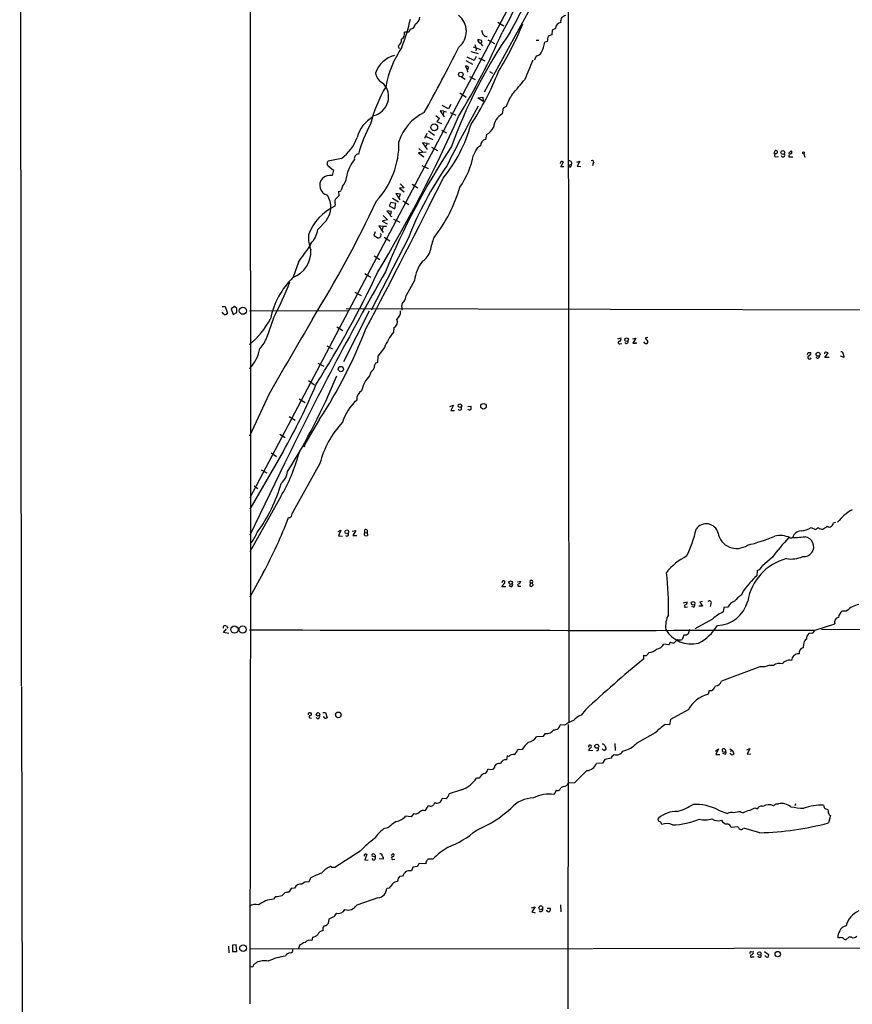
# Model space of a CAD drawing. Extents: x 1 to 1132, y 3 to 926.
# Drawn here: x 19 to 228, y 134 to 381 of the extents above; entities that cross this region are included whole.
import ezdxf

# ---------------------------------------------------------------- set-up
doc = ezdxf.new("R2010")
doc.units = 0
doc.header["$MEASUREMENT"] = 0
doc.layers.add('MAIN', color=5, linetype='CONTINUOUS')

msp = doc.modelspace()

# ---------------------------------------------------------------- linework, layer by layer
at = {"layer": 'MAIN'}
for p, q in [((19.05, 214.122), (18.6267, 925.9147)), ((76.2847, 626.4487), (76.5387, 249.7667)), ((148.59, 398.1873), (76.3693, 261.2813)), ((156.2947, 397.3407), (156.464, 204.8933)), ((146.2193, 383.1167), (135.2127, 363.0507)), ((138.5993, 380.6613), (140.1233, 379.73)), ((116.2473, 378.1213), (115.2313, 378.1213)), ((116.586, 378.8833), (116.2473, 378.1213)), ((152.2307, 378.6293), (152.146, 377.444)), ((153.0773, 379.0527), (152.2307, 378.6293)), ((134.5353, 376.0047), (133.604, 376.2587)), ((135.636, 377.0207), (135.9747, 377.0207)), ((136.144, 376.174), (137.7527, 375.2427)), ((148.2513, 376.0893), (148.9287, 376.0893)), ((151.0453, 375.7507), (150.4527, 375.5813)), ((152.146, 377.444), (151.2147, 377.1053)), ((113.6227, 374.65), (113.8767, 374.0573)), ((131.826, 373.2953), (133.6887, 372.7873)), ((132.4187, 374.4807), (134.2813, 373.8033)), ((132.842, 374.9887), (133.1807, 373.9727)), ((133.1807, 373.9727), (133.096, 373.4647)), ((134.874, 374.7347), (134.2813, 375.412)), ((130.556, 371.0093), (132.2493, 370.078)), ((132.6727, 371.0093), (130.8947, 371.856)), ((133.1807, 372.0253), (132.6727, 371.0093)), ((133.7733, 371.6867), (135.382, 370.9247)), ((148.336, 372.1947), (147.7433, 371.094)), ((130.8947, 369.57), (130.4713, 369.57)), ((130.4713, 369.57), (130.8947, 368.6387)), ((136.5673, 368.2153), (137.2447, 367.8767)), ((129.54, 366.9453), (130.3867, 366.3527)), ((131.4873, 367.03), (132.9267, 366.268)), ((129.1167, 362.8813), (130.6407, 361.7807)), ((133.604, 361.6113), (134.874, 361.7807)), ((134.9587, 360.7647), (133.604, 361.6113)), ((134.874, 361.7807), (134.9587, 360.7647)), ((125.0527, 358.3093), (124.1213, 358.394)), ((124.1213, 358.394), (125.1373, 356.87)), ((126.238, 358.902), (124.6293, 359.7487)), ((125.0527, 358.3093), (124.8833, 357.5473)), ((125.0527, 358.3093), (125.73, 358.14)), ((126.8307, 360.0027), (126.238, 358.902)), ((139.954, 359.0713), (139.7, 357.632)), ((140.716, 359.4947), (139.954, 359.0713)), ((123.1053, 357.2087), (123.952, 356.4467)), ((123.952, 356.4467), (123.2747, 355.6847)), ((126.6613, 357.9707), (128.1007, 357.2933)), ((121.2427, 353.3987), (122.7667, 352.298)), ((123.2747, 355.6847), (124.46, 355.1767)), ((124.46, 353.568), (125.73, 352.8907)), ((120.3113, 351.536), (120.904, 352.806)), ((120.65, 351.9593), (122.3433, 351.1973)), ((135.8053, 352.4673), (135.5513, 351.1973)), ((118.7873, 348.9113), (119.7187, 348.0647)), ((120.904, 350.1813), (119.7187, 350.3507)), ((119.7187, 350.3507), (120.904, 348.6573)), ((120.904, 350.1813), (120.5653, 349.4193)), ((120.904, 350.1813), (121.4967, 350.0967)), ((122.0047, 349.25), (123.444, 348.4033)), ((207.9413, 347.726), (208.1953, 348.4033)), ((211.582, 347.726), (212.2593, 348.3187)), ((99.3987, 346.456), (96.012, 345.7787)), ((120.65, 347.98), (118.7027, 347.8107)), ((118.7027, 347.8107), (120.0573, 346.8793)), ((132.9267, 348.0647), (132.5033, 347.3027)), ((208.3647, 346.8793), (209.042, 346.964)), ((211.6667, 347.218), (211.6667, 346.8793)), ((211.6667, 346.8793), (212.6827, 346.8793)), ((215.392, 347.6413), (215.646, 346.7947)), ((96.012, 344.5933), (97.3667, 343.4927)), ((97.3667, 343.4927), (97.028, 342.138)), ((119.5493, 344.678), (121.158, 343.916)), ((154.432, 344.3393), (155.1093, 345.6093)), ((155.194, 344.3393), (154.432, 344.3393)), ((156.3793, 344.678), (157.1413, 345.0167)), ((156.718, 344.2547), (156.3793, 344.678)), ((158.4113, 345.5247), (159.1733, 345.7787)), ((159.1733, 345.7787), (158.496, 344.5087)), ((158.496, 344.5087), (159.4273, 344.424)), ((162.56, 345.186), (162.3907, 344.5933)), ((99.6527, 339.5133), (99.314, 338.4973)), ((115.1467, 339.09), (113.9613, 339.0053)), ((113.9613, 339.0053), (115.1467, 338.074)), ((114.1307, 340.106), (115.1467, 339.09)), ((117.094, 340.0213), (118.5333, 339.09)), ((98.6367, 338.1587), (98.7213, 337.058)), ((112.1833, 336.4653), (113.7073, 335.534)), ((114.2153, 337.4813), (113.03, 337.6507)), ((113.03, 337.6507), (114.046, 336.042)), ((113.8767, 336.6347), (114.2153, 337.4813)), ((97.79, 334.9413), (97.7053, 334.4333)), ((111.76, 335.3647), (111.3367, 334.518)), ((111.3367, 334.518), (112.776, 333.8407)), ((113.03, 335.1107), (111.76, 335.3647)), ((112.776, 333.8407), (113.03, 335.1107)), ((114.808, 335.788), (116.2473, 334.8567)), ((110.9133, 331.0467), (109.5587, 330.708)), ((109.8127, 332.1473), (110.9133, 331.0467)), ((111.9293, 333.1633), (110.744, 333.3327)), ((110.744, 333.3327), (111.5907, 332.3167)), ((111.76, 332.5707), (111.9293, 333.1633)), ((112.4373, 331.216), (114.046, 330.454)), ((95.504, 330.7927), (93.472, 328.5913)), ((109.8127, 329.3533), (108.7967, 329.5227)), ((108.7967, 329.5227), (109.8127, 327.8293)), ((109.5587, 330.708), (110.8287, 330.0307)), ((109.8127, 329.3533), (109.5587, 328.5067)), ((110.6593, 329.3533), (109.8127, 329.3533)), ((116.2473, 326.7287), (106.8493, 308.356)), ((107.8653, 327.9987), (107.5267, 327.2367)), ((107.5267, 327.2367), (108.458, 326.5593)), ((110.0667, 326.7287), (111.506, 325.7973)), ((91.694, 325.12), (91.44, 324.4427)), ((107.6113, 321.9873), (109.0507, 321.056)), ((88.5613, 320.4633), (87.2913, 316.6533)), ((105.2407, 317.5847), (106.7647, 316.6533)), ((117.6867, 315.8067), (115.6547, 312.0813)), ((102.7007, 312.928), (104.3093, 312.0813)), ((69.4267, 309.2873), (70.1887, 309.2873)), ((70.1887, 309.2873), (70.7813, 307.594)), ((72.5593, 309.2873), (71.7127, 308.6947)), ((73.152, 308.7793), (72.5593, 309.2873)), ((114.554, 308.9487), (114.554, 308.356)), ((69.7653, 307.4247), (69.4267, 307.848)), ((71.7127, 308.6947), (72.2207, 307.2553)), ((72.2207, 307.2553), (73.152, 307.7633)), ((76.2847, 308.1867), (101.1767, 308.2713)), ((82.296, 306.4087), (80.6873, 301.5827)), ((106.3413, 308.102), (99.9067, 295.402)), ((286.512, 308.2713), (100.584, 308.6947)), ((98.2133, 304.2073), (99.7373, 303.276)), ((112.522, 303.9533), (112.4373, 302.8527)), ((168.7407, 301.1593), (169.5027, 301.4133)), ((176.276, 301.498), (175.5987, 301.3287)), ((95.6733, 299.466), (97.1127, 298.704)), ((110.1513, 299.0427), (108.5427, 296.8413)), ((169.2487, 299.974), (169.7567, 300.0587)), ((172.3813, 301.1593), (173.228, 301.3287)), ((173.228, 301.3287), (172.466, 300.1433)), ((172.466, 300.1433), (173.228, 300.1433)), ((175.5987, 300.0587), (175.26, 300.3973)), ((175.5987, 301.3287), (176.276, 300.482)), ((108.5427, 296.8413), (108.458, 295.2327)), ((216.4927, 297.7727), (217.17, 297.7727)), ((218.7787, 296.3333), (218.5247, 296.672)), ((220.726, 296.5027), (221.488, 297.688)), ((221.742, 296.5027), (220.726, 296.5027)), ((225.552, 296.5027), (224.6207, 296.8413)), ((93.472, 295.0633), (94.996, 294.3013)), ((106.68, 292.608), (106.426, 291.9307)), ((91.1013, 290.7453), (92.6253, 289.6447)), ((81.1953, 287.3587), (76.2847, 276.7753)), ((88.7307, 286.1733), (90.2547, 285.242)), ((126.5767, 284.226), (127.508, 284.5647)), ((127.508, 284.5647), (126.8307, 283.21)), ((129.54, 283.5487), (129.54, 284.226)), ((131.064, 284.226), (131.826, 284.3107)), ((86.2753, 281.686), (87.7993, 280.7547)), ((126.8307, 283.21), (127.762, 283.21)), ((93.8953, 281.0087), (89.916, 274.32)), ((83.9047, 277.2833), (85.2593, 276.4367)), ((84.7513, 272.9653), (76.3693, 258.4873)), ((81.7033, 272.6267), (83.058, 271.6953)), ((85.1747, 270.0867), (76.3693, 251.968)), ((93.98, 269.9173), (87.2913, 257.8947)), ((79.248, 268.3087), (80.6873, 267.5467)), ((77.47, 264.3293), (78.4013, 263.652)), ((84.1587, 261.62), (76.3693, 247.7347)), ((222.8427, 255.016), (223.4353, 255.1853)), ((98.552, 252.8147), (99.2293, 253.1533)), ((99.2293, 253.1533), (98.6367, 251.7987)), ((102.108, 252.8993), (102.9547, 253.0687)), ((102.9547, 253.0687), (102.1927, 251.8833)), ((105.156, 253.1533), (105.156, 252.5607)), ((105.156, 252.5607), (105.8333, 252.6453)), ((105.8333, 252.6453), (105.918, 251.8833)), ((217.2547, 253.8307), (218.3553, 253.3227)), ((76.5387, 249.7667), (76.3693, 134.366)), ((98.6367, 251.7987), (99.6527, 251.714)), ((102.1927, 251.8833), (103.2087, 251.8833)), ((207.518, 246.38), (205.0627, 244.2633)), ((79.756, 242.4853), (76.3693, 236.3893)), ((203.708, 243.078), (203.6233, 241.7233)), ((139.7847, 240.3687), (139.6153, 239.9453)), ((143.5947, 240.1993), (144.3567, 240.3687)), ((146.7273, 239.9453), (146.6427, 239.1833)), ((146.7273, 239.9453), (147.32, 239.9453)), ((147.32, 239.6913), (147.32, 239.9453)), ((140.6313, 239.014), (139.6153, 239.014)), ((143.9333, 239.0987), (144.3567, 239.0987)), ((200.2367, 237.998), (199.7287, 236.8973)), ((185.166, 234.95), (186.0973, 235.204)), ((189.992, 235.2887), (189.3147, 235.1193)), ((189.3147, 235.1193), (189.992, 234.1033)), ((192.1087, 234.696), (191.9393, 234.0187)), ((185.7587, 233.8493), (186.182, 233.934)), ((187.706, 233.8493), (187.2827, 234.0187)), ((189.992, 234.1033), (189.0607, 234.1033)), ((195.326, 233.7647), (195.1567, 232.664)), ((196.342, 233.8493), (195.326, 233.7647)), ((225.044, 232.918), (226.2293, 232.918)), ((192.532, 230.886), (188.0447, 228.4307)), ((69.7653, 227.4993), (70.5273, 228.4307)), ((71.12, 227.2453), (69.7653, 227.4993)), ((70.5273, 229.108), (70.866, 228.6)), ((186.69, 228.2613), (186.3513, 227.1607)), ((217.5087, 227.33), (216.662, 227.2453)), ((218.2707, 228.092), (223.1813, 229.7007)), ((219.8793, 228.346), (271.9493, 228.092)), ((183.7267, 225.7213), (182.88, 224.9593)), ((185.3353, 226.822), (184.912, 225.7213)), ((186.0127, 226.822), (185.3353, 226.822)), ((176.6147, 222.504), (175.9373, 221.742)), ((181.5253, 224.4513), (180.2553, 224.6207)), ((181.6947, 224.6207), (181.5253, 224.4513)), ((215.3073, 224.536), (215.2227, 223.6893)), ((175.1753, 221.8267), (175.1753, 220.8107)), ((204.3853, 218.8633), (194.7333, 215.3073)), ((205.5707, 218.8633), (204.3853, 218.8633)), ((19.05, 213.9527), (19.304, 87.2067)), ((191.6853, 212.9367), (191.4313, 212.0053)), ((160.6127, 208.1107), (159.512, 206.756)), ((186.3513, 208.1107), (181.9487, 205.6553)), ((91.44, 206.0787), (91.8633, 205.994)), ((91.5247, 207.3487), (91.694, 207.3487)), ((94.742, 207.4333), (95.3347, 207.4333)), ((95.1653, 205.994), (94.9113, 206.4173)), ((95.3347, 207.4333), (95.758, 206.0787)), ((181.9487, 205.6553), (181.6947, 204.3853)), ((155.3633, 204.3007), (154.2627, 204.3853)), ((156.2947, 204.47), (156.21, 133.096)), ((181.6947, 204.3853), (180.594, 204.47)), ((149.9447, 201.422), (148.336, 201.3373)), ((150.5373, 202.184), (149.9447, 201.422)), ((178.1387, 202.3533), (173.482, 199.7287)), ((144.6953, 198.2047), (143.5947, 198.12)), ((162.4753, 197.9507), (161.4593, 197.866)), ((167.9787, 199.644), (168.0633, 197.9507)), ((193.2093, 197.7813), (193.9713, 198.2893)), ((193.9713, 198.2893), (193.294, 196.9347)), ((196.85, 198.2893), (197.5273, 197.9507)), ((197.0193, 197.7813), (197.5273, 197.9507)), ((197.5273, 197.9507), (197.866, 197.104)), ((201.0833, 198.12), (201.8453, 198.374)), ((201.8453, 198.374), (201.168, 197.0193)), ((140.97, 196.596), (140.8007, 195.58)), ((141.3933, 196.4267), (140.97, 196.596)), ((165.4387, 195.6647), (164.9307, 194.7333)), ((167.132, 196.0033), (165.4387, 195.6647)), ((193.294, 196.9347), (194.31, 196.9347)), ((194.9873, 197.2733), (195.7493, 197.0193)), ((197.2733, 196.85), (196.85, 197.2733)), ((201.168, 197.0193), (202.0993, 197.104)), ((136.906, 193.04), (136.144, 193.2093)), ((137.7527, 193.7173), (137.414, 193.2093)), ((160.9513, 192.8707), (157.9033, 189.8227)), ((164.9307, 194.7333), (163.4067, 194.6487)), ((133.9427, 191.008), (133.2653, 191.008)), ((129.54, 188.0447), (126.4073, 187.0287)), ((153.2467, 187.96), (152.7387, 186.8593)), ((155.1093, 188.8913), (154.432, 188.5527)), ((157.9033, 189.8227), (156.2947, 189.738)), ((125.6453, 185.7587), (124.6293, 185.8433)), ((121.0733, 183.9807), (120.3113, 182.7953)), ((121.412, 184.0653), (121.0733, 183.9807)), ((193.9713, 182.9647), (196.2573, 182.118)), ((203.1153, 183.5573), (203.7927, 183.3033)), ((208.534, 184.5733), (209.042, 184.5733)), ((213.36, 184.5733), (213.1907, 184.0653)), ((220.6413, 183.4727), (221.488, 183.0493)), ((116.84, 181.2713), (115.4853, 181.4407)), ((117.4327, 182.0333), (116.84, 181.2713)), ((117.9407, 181.9487), (117.4327, 182.0333)), ((199.5593, 182.5413), (200.152, 182.2873)), ((222.0807, 181.61), (221.5727, 179.7473)), ((221.8267, 181.6947), (222.0807, 181.61)), ((110.998, 178.4773), (109.8973, 178.2233)), ((198.882, 178.7313), (197.1887, 178.562)), ((199.0513, 178.562), (198.882, 178.7313)), ((204.3853, 177.292), (200.3213, 178.3927)), ((104.0553, 172.6353), (97.7053, 168.5713)), ((105.7487, 171.8733), (105.2407, 170.434)), ((105.2407, 170.434), (106.0873, 170.5187)), ((105.5793, 171.8733), (105.7487, 171.8733)), ((107.95, 171.1113), (107.1033, 171.3653)), ((107.442, 170.434), (107.1033, 170.8573)), ((109.8973, 170.688), (108.8813, 170.7727)), ((111.8447, 171.5347), (112.3527, 172.0427)), ((112.268, 170.6033), (112.776, 170.688)), ((122.3433, 170.688), (121.0733, 170.688)), ((97.028, 168.5713), (96.6047, 168.8253)), ((117.2633, 168.656), (116.9247, 167.7247)), ((118.4487, 168.8253), (117.2633, 168.656)), ((120.5653, 169.5027), (118.872, 169.5873)), ((120.5653, 169.926), (120.5653, 169.5027)), ((91.694, 165.9467), (91.1013, 164.846)), ((113.6227, 165.862), (113.4533, 165.0153)), ((114.7233, 166.37), (114.046, 166.2853)), ((86.7833, 163.322), (86.1907, 162.3907)), ((87.63, 163.4067), (86.7833, 163.322)), ((111.3367, 163.4067), (110.744, 163.322)), ((82.804, 161.29), (82.296, 160.6127)), ((85.1747, 162.2213), (84.4973, 161.544)), ((108.5427, 160.9513), (103.2087, 159.0887)), ((147.066, 158.4113), (147.9973, 158.6653)), ((147.9973, 158.6653), (147.1507, 157.48)), ((151.0453, 158.3267), (151.7227, 158.3267)), ((154.3473, 159.1733), (154.432, 157.48)), ((147.1507, 157.48), (147.9973, 157.226)), ((96.1813, 155.6173), (96.012, 154.5167)), ((92.1173, 151.0453), (91.948, 150.2833)), ((94.742, 153.0773), (94.742, 152.654)), ((224.1973, 150.876), (223.9433, 150.9607)), ((226.7373, 151.0453), (225.9753, 150.4527)), ((227.4147, 151.0453), (226.7373, 151.0453)), ((71.0353, 148.844), (71.12, 147.1507)), ((72.9827, 149.1827), (72.0513, 149.098)), ((72.0513, 149.098), (72.0513, 147.4893)), ((73.152, 147.4893), (72.9827, 149.1827)), ((76.2847, 148.1667), (162.306, 148.2513)), ((88.8153, 149.0133), (88.5613, 148.2513)), ((162.4753, 148.2513), (256.4553, 148.5053)), ((72.0513, 147.4893), (73.152, 147.4893)), ((202.184, 147.4047), (202.692, 147.4893)), ((202.5227, 146.1347), (202.946, 146.1347)), ((205.5707, 147.4893), (206.502, 146.812)), ((205.994, 146.1347), (205.6553, 146.4733)), ((76.6233, 143.764), (76.3693, 143.8487))]:
    msp.add_line(p, q, dxfattribs=at)
for centre, radius in [((129.3437, 367.5053), 0.5606), ((122.6667, 354.248), 0.8542), ((210.1481, 347.945), 0.4885), ((215.3637, 347.8672), 0.2275), ((74.6475, 308.2359), 0.8995), ((170.9172, 300.9879), 0.4599), ((173.3126, 300.1434), 0.0846), ((219.0009, 297.3253), 0.5003), ((99.2356, 293.6029), 0.6577), ((129.106, 284.4226), 0.4579), ((135.0311, 284.2718), 0.7021), ((90.0006, 274.2354), 0.1197), ((100.7253, 252.7802), 0.4796), ((141.8298, 240.0349), 0.448), ((187.6208, 234.8382), 0.4494), ((72.5281, 228.2466), 0.9026), ((74.5756, 228.2391), 0.9083), ((98.5833, 206.8455), 0.7009), ((93.4832, 206.9805), 0.4527), ((163.4605, 198.9821), 0.5027), ((149.4121, 158.4664), 0.4849), ((74.6938, 148.317), 0.8484), ((204.2537, 146.9837), 0.4549), ((208.87, 146.8312), 0.6779)]:
    msp.add_circle(centre, radius, dxfattribs=at)
for centre, radius, start, end in [((-1579.5277, 1291.4541), 1948.5666, 332.0487368, 333.3459345), ((789.7867, 34.7238), 735.171, 150.847379, 152.1613201), ((74.9567, 390.1556), 42.6182, 338.297601, 348.176587), ((117.2844, 381.8678), 1.757, 291.934027, 359.311923), ((125.6055, 378.3411), 5.116, 309.544164, 51.675833), ((154.7037, 378.9711), 1.6284, 99.604617, 177.127755), ((155.753, 380.9135), 1.3633, 95.712684, 194.303312), ((113.4515, 377.8318), 1.8032, 304.363368, 9.238746), ((116.487, 380.337), 1.4571, 273.895946, 356.104054), ((244.0192, 307.4881), 124.3049, 145.373446, 160.286001), ((-26.2944, 450.6637), 181.1873, 328.85577, 336.369333), ((388.6969, 462.7937), 267.7345, 198.322042, 198.551232), ((75.8689, 407.6649), 74.2473, 327.904818, 338.321412), ((112.3949, 376.3221), 2.0745, 306.289325, 0.585532), ((134.2752, 376.1014), 0.6894, 166.810401, 270.506956), ((134.2836, 375.7618), 0.3498, 269.623275, 43.980692), ((136.44, 378.8407), 1.9897, 218.08865, 246.16616), ((138.5565, 378.3254), 12.2086, 333.912223, 347.010765), ((157.4486, 375.6378), 6.4043, 166.753384, 178.989892), ((137.2453, 359.3438), 27.2298, 146.441823, 169.287525), ((-233.5438, 556.2812), 405.4882, 330.72079, 333.348762), ((114.2867, 365.8069), 6.6661, 103.846961, 161.911052), ((1352.9056, -139.3261), 1309.107, 157.0517567, 157.2809363), ((148.243, 373.6422), 1.4505, 273.676127, 331.797161), ((131.3382, 368.5375), 0.4488, 127.666685, 245.022443), ((130.8882, 369.2086), 0.3615, 299.096166, 88.969611), ((71.0836, 394.975), 72.7829, 326.69226, 338.428346), ((111.3401, 368.3572), 3.424, 188.067154, 245.078536), ((93.0497, 407.0879), 66.3623, 317.836994, 322.04035), ((139.5485, 347.1535), 33.7938, 149.302733, 166.561376), ((106.344, 361.9283), 4.8655, 284.068231, 43.087796), ((152.8572, 355.3291), 12.8359, 145.806799, 161.063098), ((533.6787, 139.8535), 456.3676, 151.218765, 153.344238), ((111.4649, 349.5245), 8.4576, 119.714127, 165.057411), ((-202.3095, 504.1123), 362.3179, 329.061587, 336.036413), ((125.4035, 347.0148), 12.1538, 115.652345, 162.820084), ((142.3734, 353.4856), 4.9335, 122.811983, 171.141967), ((133.4972, 339.6878), 30.8845, 150.262551, 165.239148), ((95.1174, 365.4981), 38.2597, 321.077453, 344.085665), ((134.1104, 355.777), 3.7184, 297.117022, 335.674386), ((92.4888, 355.652), 11.5028, 306.921302, 339.933612), ((135.7409, 349.742), 1.4676, 97.422824, 185.995724), ((92.5728, 350.1453), 21.2242, 317.43244, 1.240272), ((276.5477, 250.3236), 179.4003, 146.470109, 157.834614), ((135.1395, 347.4619), 2.2934, 111.974914, 164.761534), ((208.3929, 348.0458), 0.4085, 277.937656, 118.930626), ((212.0054, 347.98), 0.4233, 306.856362, 53.143638), ((110.7837, 340.0759), 10.2098, 143.128643, 156.359504), ((103.7852, 346.3834), 1.1833, 97.439132, 188.81906), ((111.728, 351.3153), 21.1593, 325.265508, 349.068337), ((156.6333, 345.2707), 0.568, 333.434949, 116.565051), ((162.2675, 345.4958), 0.426, 313.354733, 120.387128), ((208.407, 347.2603), 0.3833, 83.66476, 263.66476), ((210.1765, 347.3027), 0.465, 190.495516, 33.109098), ((212.5976, 346.5412), 1.1509, 107.093579, 143.981411), ((96.5765, 345.186), 0.8185, 133.604026, 226.395974), ((105.1773, 341.6613), 4.5089, 146.193982, 179.321419), ((198.631, 294.1023), 88.609, 145.262467, 158.394958), ((154.8127, 345.2285), 0.5516, 122.451277, 184.418621), ((154.6861, 344.7641), 0.9452, 63.402419, 100.324365), ((156.3582, 344.9532), 0.7857, 297.253168, 4.635856), ((96.4353, 339.6827), 2.5236, 76.427967, 256.430175), ((96.7207, 342.2017), 3.9779, 317.481767, 352.967883), ((-1196.2121, 995.9191), 1474.3164, 331.9969112, 333.646612), ((98.7213, 338.8362), 0.6827, 262.88227, 330.239505), ((92.8181, 349.8695), 37.8175, 321.947303, 343.706185), ((91.1271, 334.2493), 5.5772, 321.700543, 32.273267), ((99.2084, 335.4845), 1.5189, 151.411819, 200.955177), ((309.9603, 124.9973), 299.3187, 134.888779, 135.117975), ((103.0654, 322.8339), 12.778, 114.801729, 159.440334), ((-180.2657, 473.2033), 319.5274, 328.479806, 334.528758), ((111.9221, 332.2452), 0.3637, 116.473446, 284.636117), ((86.7006, 329.8686), 6.8908, 316.439443, 349.317724), ((99.2974, 326.6452), 8.2239, 175.284322, 202.40003), ((108.6696, 327.0673), 0.5503, 247.386542, 0), ((109.0253, 327.2959), 0.3003, 310.421237, 68.510401), ((134.8426, 321.3233), 13.3178, 156.848805, 171.650013), ((34.7789, 362.4005), 68.2003, 322.054428, 326.1815), ((84.6243, 323.1593), 7.0785, 291.396775, 2.8504), ((117.1931, 324.5413), 4.6535, 302.869124, 343.983235), ((126.6359, 314.8794), 8.9971, 140.248406, 174.084226), ((101.5518, 301.9683), 20.4684, 134.494663, 167.955957), ((798.4097, -74.8295), 792.2571, 150.2744503, 154.1918658), ((-130.3783, 430.9135), 264.2512, 327.726609, 334.665225), ((19.951, 340.4391), 71.0279, 331.372519, 339.416792), ((109.0476, 313.6023), 6.7799, 332.509733, 347.035977), ((-180.8479, 308.2713), 254.0004, 359.885409, 0.114591), ((115.697, 309.4144), 1.2342, 120.964553, 202.167779), ((70.2056, 307.9158), 0.6595, 228.121907, 330.796046), ((111.704, 308.0284), 2.5163, 308.895932, 3.606872), ((64.5637, 314.7251), 18.9737, 308.152071, 333.433193), ((4785.655, -2433.7425), 5434.7338, 149.7253476, 149.9545305), ((111.8446, 305.3927), 1.5908, 295.202274, 25.199015), ((73.2794, 304.3341), 7.9024, 315.433223, 339.624283), ((-10.4216, 348.6455), 124.3252, 327.041506, 338.806346), ((127.2787, 291.3571), 18.7727, 142.23996, 155.832735), ((168.91, 301.1594), 0.6448, 293.197424, 23.189256), ((169.1323, 300.2598), 0.3085, 84.102776, 292.159978), ((170.8881, 300.4606), 0.4365, 212.197379, 25.90752), ((175.8512, 300.4082), 0.4312, 234.15337, 9.855561), ((68.9888, 300.6962), 10.1022, 316.23691, 349.11608), ((89.408, 339.8687), 133.8753, 341.443693, 341.672876), ((216.8386, 296.5322), 0.4316, 114.153897, 344.652876), ((216.5721, 297.5557), 0.6361, 278.125007, 19.947705), ((218.7927, 296.9119), 0.5788, 268.613923, 1.395974), ((220.9454, 297.5378), 0.3214, 83.819285, 198.846574), ((178.9115, 170.7802), 133.8594, 71.45383, 71.683027), ((224.8371, 297.4999), 0.4613, 2.335786, 106.600508), ((223.14, 296.4395), 2.4128, 1.500939, 26.569299), ((108.6514, 294.1699), 1.0803, 100.313386, 195.676568), ((-49.5765, 352.7067), 159.7985, 327.940317, 337.645932), ((112.703, 286.1361), 8.5427, 137.288411, 166.566615), ((102.9466, 296.3222), 5.2663, 315.147709, 332.346452), ((-54.2411, 351.8817), 159.8333, 330.413176, 337.149516), ((105.6888, 285.9991), 2.4855, 121.395471, 183.792454), ((111.1185, 276.8758), 11.951, 131.441238, 163.616872), ((130.8103, 283.8874), 1.1004, 337.370923, 22.624271), ((129.1167, 283.7745), 0.4798, 208.071082, 331.923298), ((131.5207, 283.8895), 0.5237, 209.291595, 305.659773), ((116.8845, 264.061), 23.6413, 136.792999, 165.65769), ((46.5274, 283.7906), 43.6766, 329.495399, 345.075698), ((80.8329, 268.6917), 5.0835, 312.135247, 350.872506), ((47.8789, 275.1178), 37.7667, 323.484893, 344.33764), ((88.6401, 256.6186), 1.8568, 136.586475, 179.811771), ((234.1315, 246.7506), 13.2919, 119.51118, 140.611568), ((-18.777, 295.9407), 112.0992, 331.519608, 339.329635), ((86.2754, 256.9491), 0.6027, 253.675911, 327.433287), ((190.9299, 251.7294), 3.0497, 14.171123, 146.619972), ((221.3773, 255.3213), 1.4969, 298.028806, 348.231399), ((67.0725, 257.2724), 12.0807, 321.589287, 337.479477), ((100.7533, 252.1374), 0.4233, 216.886139, 36.856362), ((105.5372, 252.2644), 0.4829, 142.14271, 232.116691), ((105.5264, 252.9417), 0.4267, 315.997091, 150.261783), ((159.162, 259.833), 29.9195, 333.822651, 347.598166), ((198.5698, 253.3689), 4.7675, 190.794698, 304.246391), ((214.8159, 250.6539), 2.3323, 92.486885, 161.982229), ((214.2488, 258.6149), 5.6501, 274.729872, 302.141036), ((91.694, 422.9267), 211.6804, 306.7526, 306.981782), ((220.0681, 254.8583), 1.4588, 224.783371, 275.898193), ((30.244, 507.7643), 317.4706, 306.755295, 306.9845), ((221.8689, 255.1426), 1.1621, 236.882912, 280.501532), ((105.5794, 252.5188), 0.7201, 241.943894, 298.049084), ((191.856, 289.0482), 40.7193, 283.342288, 293.527521), ((269.498, 199.2235), 77.8798, 138.044067, 142.734884), ((209.3768, 245.7522), 6.0948, 65.330109, 101.989704), ((210.7566, 297.4537), 46.1777, 271.444531, 276.183701), ((215.4344, 249.047), 2.4689, 263.231052, 83.235661), ((192.6164, 233.1723), 14.9942, 116.130476, 141.188791), ((214.4009, 233.2275), 13.2386, 104.55458, 170.67201), ((212.217, 253.407), 7.4539, 261.179267, 293.071316), ((116.8057, 234.1881), 64.6725, 358.04932, 7.446789), ((202.963, 245.2963), 2.34, 288.564253, 333.803965), ((141.4365, 238.209), 1.9912, 128.095812, 156.153792), ((140.0502, 240.1108), 0.3701, 295.235729, 135.831902), ((141.906, 239.4797), 0.4465, 196.527148, 41.577058), ((143.891, 239.395), 0.2993, 98.124688, 278.124688), ((143.5458, 240.4476), 0.8147, 291.826223, 354.442654), ((147.0237, 240.2211), 0.4049, 317.052196, 222.938162), ((147.2777, 239.4796), 0.2158, 258.66924, 78.700477), ((219.1333, 224.2215), 23.3853, 131.547188, 143.906212), ((146.9005, 239.4951), 0.4046, 230.415647, 325.850351), ((185.4865, 235.0447), 0.6312, 287.280921, 14.617437), ((191.7277, 234.9923), 0.4827, 322.12814, 142.11877), ((193.4437, 237.4298), 8.1571, 271.92214, 345.397477), ((198.9233, 232.684), 2.8321, 108.273091, 155.703718), ((202.4709, 232.1475), 5.4845, 119.999111, 143.973395), ((185.7164, 234.1457), 0.2993, 98.143638, 278.121983), ((187.3674, 234.442), 0.6826, 299.738635, 7.12814), ((199.2701, 223.7655), 9.8032, 114.809103, 133.41944), ((226.6518, 230.9133), 2.5698, 128.730145, 171.135518), ((229.999, 229.5077), 5.0834, 99.12656, 137.865589), ((187.2312, 229.0095), 6.511, 152.789925, 186.598588), ((224.3825, 230.0792), 1.2594, 102.370894, 197.489721), ((70.1724, 228.7401), 0.5113, 46.030389, 195.903834), ((168.4527, 35724.6109), 35496.5539, 269.85122945, 270.08041242), ((187.1444, 232.0843), 7.4386, 210.926374, 284.254441), ((184.0704, 234.912), 11.172, 296.046472, 329.71104), ((216.7808, 228.6065), 1.4695, 299.693133, 342.993018), ((182.0192, 224.7195), 0.3392, 73.066164, 196.933836), ((182.6686, 226.5275), 1.5824, 249.637627, 277.677432), ((184.3194, 227.7549), 2.1182, 253.751048, 286.246355), ((270.8444, 142.3539), 119.7133, 134.893835, 135.123052), ((216.9585, 224.4089), 1.6561, 122.475173, 175.598376), ((217.9648, 225.8671), 1.8965, 133.389048, 181.846247), ((176.1804, 225.9315), 3.4549, 277.221489, 311.668934), ((178.2801, 225.5063), 2.1646, 275.22702, 335.85046), ((215.5529, 222.3685), 1.3614, 104.036243, 188.583622), ((348.3184, 7.575), 274.678, 129.075904, 133.107267), ((175.7255, 223.3069), 1.5792, 249.609571, 277.70781), ((211.124, 219.0905), 1.1926, 109.021378, 153.357603), ((211.7936, 218.7364), 1.8208, 72.404942, 125.538044), ((214.1073, 220.4035), 1.7646, 86.77082, 177.775314), ((207.1793, 215.7314), 3.5208, 80.30867, 117.185845), ((209.276, 217.4641), 2.2983, 70.108051, 130.873315), ((193.2799, 215.6036), 1.4833, 267.271852, 348.477197), ((191.7559, 214.4183), 1.4833, 267.271852, 348.477197), ((193.4064, 204.1686), 8.0818, 104.145773, 150.805335), ((91.3765, 206.9889), 0.3891, 67.613458, 202.386542), ((91.5869, 206.3601), 0.3174, 101.302851, 242.433969), ((91.5181, 207.0328), 0.3616, 271.045948, 60.889987), ((93.4605, 206.3981), 0.4739, 209.690911, 23.449399), ((95.3348, 206.9243), 0.9456, 259.674018, 296.58673), ((162.673, 192.0424), 14.2723, 110.609092, 120.807885), ((160.613, 203.2841), 3.6423, 107.594729, 144.458848), ((150.9155, 204.1956), 2.0468, 259.352144, 328.143275), ((152.8389, 204.535), 1.4316, 262.579634, 353.997907), ((193.6972, 186.7883), 22.0076, 126.540664, 134.988034), ((145.6268, 203.1999), 3.2877, 281.886863, 325.491118), ((141.3936, 198.7973), 2.3029, 306.022983, 342.896356), ((154.3902, 191.0497), 12.0493, 132.151565, 143.572048), ((161.7401, 198.8844), 0.4038, 320.5778, 205.168644), ((162.2002, 197.9012), 0.7417, 101.525044, 182.720065), ((163.5376, 198.3047), 0.3774, 249.706916, 39.214633), ((164.9777, 199.0325), 0.4614, 2.33528, 106.58506), ((165.7207, 199.0513), 1.1601, 221.060941, 251.57286), ((165.82, 197.6538), 0.5526, 94.432107, 147.497791), ((165.0435, 198.4022), 0.7599, 344.935992, 58.665147), ((168.3597, 198.7298), 1.9041, 250.519238, 330.122619), ((168.2729, 204.9465), 7.3729, 283.632899, 314.952194), ((195.326, 197.9506), 0.4233, 36.878017, 216.856362), ((195.4772, 198.3198), 0.7926, 231.824504, 296.752545), ((195.4105, 197.866), 0.4235, 323.140927, 53.111161), ((140.5975, 194.2338), 1.3614, 81.416379, 165.963757), ((142.5252, 195.4684), 1.4831, 81.360161, 139.747761), ((167.7037, 196.1091), 0.5814, 123.124262, 190.484658), ((167.4283, 196.8924), 0.2994, 261.878017, 8.121983), ((195.5224, 197.3541), 0.4044, 304.126202, 39.613322), ((197.214, 197.8069), 0.9587, 273.546139, 312.848561), ((134.9841, 193.2686), 1.1614, 272.921777, 357.073296), ((179.4875, 66.1173), 133.8752, 108.317001, 108.54617), ((138.8509, 193.5356), 1.1131, 67.508428, 170.605374), ((160.6753, 195.8363), 2.9784, 275.31704, 336.500821), ((127.1808, 194.8339), 7.1874, 289.161985, 327.838545), ((138.0498, 188.0019), 5.0897, 126.207056, 143.798572), ((153.6277, 188.6796), 0.8142, 242.100534, 351.033958), ((155.12, 190.1295), 1.2382, 269.504887, 341.567978), ((123.3717, 185.9803), 1.265, 245.708234, 353.782848), ((124.1068, 187.5454), 2.3578, 310.731237, 347.34125), ((147.6791, 178.3431), 7.6703, 90.785101, 138.874085), ((151.4322, 178.6528), 8.3098, 80.95425, 117.664386), ((119.888, 181.61), 1.2586, 70.347095, 132.275832), ((121.8079, 184.8749), 0.9012, 243.941047, 306.449005), ((291.9622, 57.4588), 211.7103, 143.014201, 143.24333), ((121.5508, 205.9746), 30.4023, 292.490741, 312.018815), ((179.7208, 196.7439), 14.6523, 285.522457, 302.629005), ((188.0463, 171.5515), 12.8595, 62.564561, 91.893938), ((203.281, 176.2741), 6.7786, 102.960532, 117.49045), ((199.0893, 189.9161), 7.5262, 290.790295, 302.339468), ((204.8086, 182.8802), 1.1005, 67.372926, 157.389346), ((206.6635, 181.5576), 2.7418, 66.152725, 121.473748), ((81.1684, 374.7962), 228.9252, 303.575462, 303.804673), ((209.6813, 180.3809), 4.2409, 53.988321, 98.670254), ((215.2459, 197.5385), 14.0666, 257.388841, 270.595104), ((220.3364, 167.8137), 16.4211, 89.822401, 107.523747), ((221.9119, 184.3196), 1.527, 183.187323, 213.684864), ((220.0045, 182.4987), 1.5824, 352.322568, 20.362373), ((112.3608, 184.1568), 4.14, 280.492132, 318.999858), ((116.8903, 185.2178), 3.4337, 287.812818, 308.7875), ((179.2655, 180.5537), 0.4713, 126.476035, 277.12954), ((183.4614, 175.8728), 6.7556, 88.468111, 131.496688), ((181.9447, 197.8783), 18.646, 271.573478, 292.716588), ((190.6144, 186.0295), 5.5488, 254.647345, 288.365398), ((193.8921, 183.0031), 2.7122, 235.673612, 288.068855), ((196.2271, 181.1564), 1.6634, 206.09675, 271.040312), ((197.211, 180.4769), 1.8981, 72.514882, 120.162353), ((200.249, 171.3632), 11.1994, 93.530731, 102.729185), ((220.8697, 181.6353), 0.9588, 3.551733, 42.844497), ((116.7668, 169.637), 10.9961, 128.66168, 145.579391), ((121.043, 167.4571), 14.9113, 122.120201, 132.349421), ((117.4123, 196.1106), 24.1003, 291.265634, 310.865193), ((178.1219, 178.9196), 1.675, 13.971531, 44.136456), ((181.0093, 176.3159), 3.2621, 63.6596, 112.759702), ((195.933, 178.2375), 1.297, 14.489474, 75.520185), ((199.6641, 178.7056), 0.6294, 193.188395, 320.822683), ((202.8078, 249.7195), 72.4447, 271.247728, 285.012151), ((127.675, 149.5766), 33.009, 127.247498, 135.688571), ((134.9258, 158.4413), 17.5585, 119.974573, 135.774844), ((105.4311, 171.5135), 0.3891, 67.613458, 202.386542), ((107.3573, 171.6193), 0.3592, 45, 225), ((107.3881, 171.0036), 0.5721, 275.405678, 10.850351), ((107.2475, 171.2553), 0.7171, 348.415852, 59.515821), ((109.1988, 171.5981), 0.3892, 337.632677, 112.367323), ((109.1947, 170.832), 0.7172, 348.417456, 59.502053), ((112.268, 170.942), 0.3387, 90, 270), ((112.2151, 171.6723), 0.3951, 277.693333, 69.620458), ((311.3422, 43.2917), 228.9805, 146.195348, 146.424503), ((98.6076, 163.9438), 5.2764, 112.308549, 142.826272), ((97.3666, -0.7786), 169.3502, 89.885409, 90.114558), ((120.0741, 168.4209), 1.675, 135.863544, 166.028469), ((98.6839, 153.6586), 14.137, 107.625442, 119.632729), ((113.3266, 166.5814), 0.778, 292.371723, 337.628278), ((118.2078, 164.7719), 3.8335, 135.250475, 155.362339), ((116.5437, 165.6783), 2.0816, 79.45339, 120.561562), ((89.0013, 162.9516), 1.4448, 73.650966, 161.640292), ((90.5933, 163.463), 1.4733, 69.830837, 143.564895), ((108.2603, 163.4208), 2.4857, 276.523728, 357.722012), ((365.7303, -47.7105), 330.5852, 140.08205, 140.311259), ((113.3928, 163.4877), 1.5288, 87.732008, 142.294301), ((82.8691, 153.5889), 7.0471, 94.664659, 127.586041), ((83.0371, 165.5072), 4.2236, 266.836273, 290.225797), ((128.0327, -91.6938), 257.5067, 99.351396, 99.580579), ((77.764, 157.1456), 2.1823, 68.305363, 132.67689), ((100.9572, 160.611), 2.7178, 254.815325, 325.936312), ((149.3897, 158.0127), 0.5232, 223.993284, 25.992064), ((151.1907, 158.0001), 0.6243, 315.772379, 31.546171), ((99.0535, 150.897), 5.5255, 105.940411, 121.319604), ((100.0037, 155.2938), 2.6323, 135.423265, 159.631202), ((98.7072, 158.764), 1.7228, 250.378616, 333.228208), ((151.3445, 157.931), 0.4694, 183.383666, 308.703655), ((231.3779, 152.6318), 5.4726, 113.533881, 166.342357), ((95.3399, 153.2943), 0.6361, 98.125007, 199.947705), ((94.4466, 155.7431), 1.9886, 293.828505, 321.923362), ((226.2948, 151.9727), 1.9654, 96.861414, 159.717263), ((91.1222, 154.7286), 3.8154, 285.118404, 308.015781), ((94.6371, 151.4654), 1.1932, 84.956423, 167.546715), ((225.8422, 151.3139), 1.9315, 136.06565, 190.536742), ((224.7053, 149.3949), 1.5658, 71.068631, 108.931369), ((226.3797, 152.0781), 1.675, 225.863544, 256.028469), ((227.8803, 152.0193), 1.0796, 244.45086, 318.169005), ((92.2309, 144.3019), 5.8192, 109.852385, 125.940797), ((91.5946, 148.3852), 1.9307, 79.453081, 133.946548), ((86.5386, 134.2668), 12.0963, 95.66761, 117.111576), ((86.5918, 145.8102), 1.342, 92.669448, 158.409486), ((86.48, 147.8845), 0.7354, 273.843613, 8.823167), ((202.1276, 147.1507), 0.2603, 77.480746, 220.60607), ((202.311, 146.3463), 0.2994, 81.878017, 315.013536), ((202.0993, 147.2354), 0.6448, 293.197424, 23.189256), ((204.3018, 146.4601), 0.4305, 189.547662, 38.36879), ((206.1768, 146.5268), 0.4325, 245.004709, 41.250722), ((76.9196, 144.128), 0.4695, 230.854032, 7.256717), ((204.7239, -24.9086), 211.6803, 126.752594, 126.981777), ((80.0005, 140.8736), 4.2849, 76.153152, 116.887371)]:
    msp.add_arc(centre, radius, start, end, dxfattribs=at)

doc.saveas('drawing.dxf')
